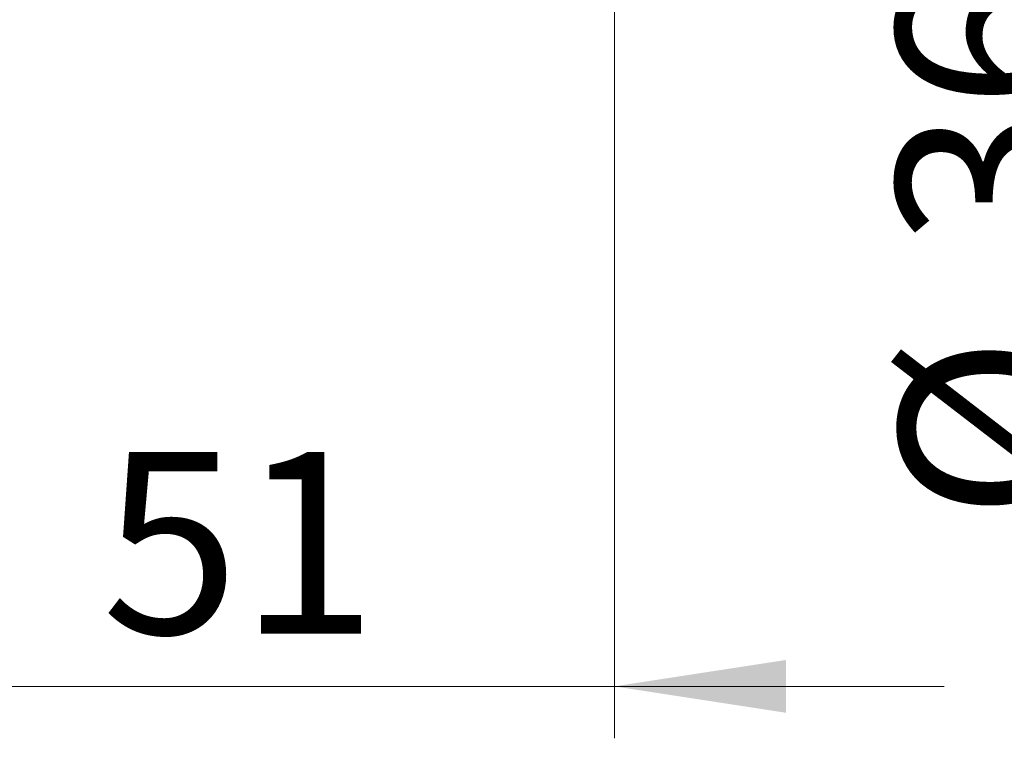
# Model space of a CAD drawing. Units: millimetres. Extents: x 15 to 420, y 5 to 292.
# Drawn here: x 160 to 179, y 190 to 204 of the extents above; entities that cross this region are included whole.
import ezdxf

# ---------------------------------------------------------------- set-up
doc = ezdxf.new("R2010")
doc.units = ezdxf.units.MM
doc.styles.add('SLDTEXTSTYLE0', font='TXT', dxfattribs={"width": 0.75})
doc.dimstyles.new('SLDDIMSTYLE1', dxfattribs={"dimtxt": 3.5, "dimasz": 3.302, "dimexe": 0, "dimexo": 0.0625, "dimgap": 0.875, "dimtad": 1, "dimdec": 0, "dimlfac": 3.5, "dimrnd": 1e-09, "dimzin": 12, "dimdsep": 46, "dimtxsty": 'SLDTEXTSTYLE0', "dimsah": 1, "dimcen": 0.09, "dimadec": 0, "dimazin": 3, "dimtfac": 1, "dimtdec": 0, "dimtmove": 0, "dimatfit": 0, "dimfxl": 1, "dimfrac": 2, "dimtolj": 1, "dimtzin": 12, "dimarcsym": 0})
doc.dimstyles.new('SLDDIMSTYLE2', dxfattribs={"dimtxt": 3.5, "dimasz": 3.302, "dimexe": 0, "dimexo": 0.0625, "dimgap": 0.875, "dimtad": 1, "dimdec": 0, "dimlfac": 3.5, "dimrnd": 1e-09, "dimzin": 12, "dimdsep": 46, "dimtxsty": 'SLDTEXTSTYLE0', "dimsah": 1, "dimcen": 0.09, "dimadec": 0, "dimazin": 3, "dimtfac": 1, "dimtdec": 0, "dimtofl": 0, "dimtmove": 0, "dimatfit": 3, "dimfxl": 1, "dimfrac": 2, "dimtolj": 1, "dimtzin": 12, "dimarcsym": 0})

# ---------------------------------------------------------------- blocks, each defined once
blk = doc.blocks.new('_D_2')
at = {"color": 7, "linetype": 'Continuous', "lineweight": 0}
for p, q in [((171.654, 212.06), (171.654, 190.203)), ((157.083, 200.203), (157.083, 190.203)), ((157.083, 191.203), (150.733, 191.203)), ((171.654, 191.203), (157.083, 191.203)), ((171.654, 191.203), (178.004, 191.203))]:
    blk.add_line(p, q, dxfattribs=at)
at = {"color": 7, "linetype": 'Continuous', "lineweight": 18}
for points in [[(157.083, 191.203), (153.781, 191.711), (153.781, 190.695)], [(171.654, 191.203), (174.956, 190.695), (174.956, 191.711)]]:
    blk.add_solid(points, dxfattribs=at)
at = {"color": 7, "linetype": 'Continuous', "lineweight": 18, "insert": (161.782, 195.715), "char_height": 3.5, "attachment_point": 1, "style": 'SLDTEXTSTYLE0'}
blk.add_mtext('51', dxfattribs=at)
blk = doc.blocks.new('_D_4')
at = {"color": 7, "linetype": 'Continuous', "lineweight": 0}
for p, q in [((169.369, 222.774), (182.654, 222.774)), ((181.654, 212.489), (181.654, 222.774)), ((169.369, 212.489), (182.654, 212.489)), ((181.654, 212.489), (181.654, 194.395))]:
    blk.add_line(p, q, dxfattribs=at)
at = {"color": 7, "linetype": 'Continuous', "lineweight": 18}
for points in [[(181.654, 222.774), (181.146, 219.472), (182.162, 219.472)], [(181.654, 212.489), (182.162, 215.791), (181.146, 215.791)]]:
    blk.add_solid(points, dxfattribs=at)
at = {"color": 7, "linetype": 'Continuous', "lineweight": 18, "char_height": 3.5, "attachment_point": 1, "rotation": 90, "style": 'SLDTEXTSTYLE0'}
for s, insert in [('36', (177.089, 199.673)), ('%%c', (177.143, 194.395))]:
    blk.add_mtext(s, dxfattribs=dict(at, insert=insert))

msp = doc.modelspace()

# ---------------------------------------------------------------- dimensions: what is measured, and where the dimension line sits
at = {"color": 7, "linetype": 'Continuous', "lineweight": 18}
dim = msp.add_linear_dim(base=(181.6543, 222.7743), p1=(168.3686, 212.4886), p2=(168.3686, 222.7743), angle=90, text='%%c<>', dimstyle='SLDDIMSTYLE2', dxfattribs=at)
dim.commit()
dim.dimension.update_dxf_attribs({"geometry": '_D_4', "text_midpoint": (181.6543, 199.6202), "dimtype": 160})
dim = msp.add_linear_dim(base=(157.0829, 191.2029), p1=(171.6543, 213.06), p2=(157.0829, 201.2029), dimstyle='SLDDIMSTYLE1', dxfattribs=at)
dim.commit()
dim.dimension.update_dxf_attribs({"geometry": '_D_2', "text_midpoint": (164.3686, 191.2029), "dimtype": 160})

doc.saveas('drawing.dxf')
